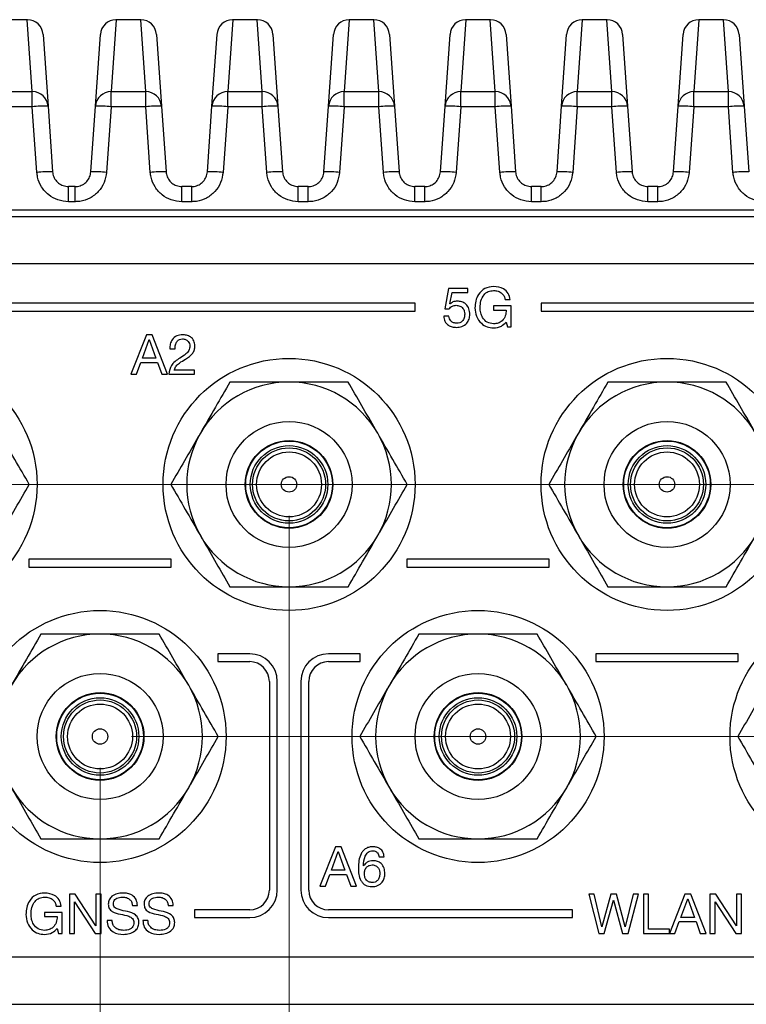
# Model space of a CAD drawing. Units: millimetres. Extents: x 5 to 415, y 5 to 292.
# Drawn here: x 327 to 350, y 165 to 196 of the extents above; entities that cross this region are included whole.
import ezdxf

# ---------------------------------------------------------------- set-up
doc = ezdxf.new("R2010")
doc.units = ezdxf.units.MM
doc.styles.add('SLDTEXTSTYLE0', font='TXT', dxfattribs={"width": 0.75})
doc.dimstyles.new('SLDDIMSTYLE0', dxfattribs={"dimtxt": 3.5, "dimasz": 3.302, "dimexe": 0, "dimexo": 0.0625, "dimgap": 0.875, "dimtad": 1, "dimdec": 0, "dimlfac": 2, "dimrnd": 1e-09, "dimzin": 12, "dimdsep": 46, "dimtxsty": 'SLDTEXTSTYLE0', "dimsah": 1, "dimcen": 0.09, "dimadec": 0, "dimazin": 3, "dimtfac": 1, "dimtdec": 0, "dimtofl": 0, "dimtmove": 0, "dimatfit": 3, "dimfxl": 1, "dimfrac": 2, "dimtolj": 1, "dimtzin": 12, "dimarcsym": 0})
doc.dimstyles.new('SLDDIMSTYLE1', dxfattribs={"dimtxt": 3.5, "dimasz": 3.302, "dimexe": 0, "dimexo": 0.0625, "dimgap": 0.875, "dimtad": 1, "dimdec": 1, "dimlfac": 2, "dimrnd": 1e-09, "dimzin": 12, "dimdsep": 46, "dimtxsty": 'SLDTEXTSTYLE0', "dimsah": 1, "dimcen": 0.09, "dimadec": 0, "dimazin": 3, "dimtfac": 1, "dimtdec": 1, "dimtofl": 0, "dimtmove": 0, "dimatfit": 3, "dimfxl": 1, "dimfrac": 2, "dimtolj": 1, "dimtzin": 12, "dimarcsym": 0})
doc.dimstyles.new('SLDDIMSTYLE2', dxfattribs={"dimtxt": 3.5, "dimasz": 3.302, "dimexe": 0, "dimexo": 0.0625, "dimgap": 0.875, "dimtad": 1, "dimdec": 0, "dimlfac": 2, "dimrnd": 1e-09, "dimzin": 12, "dimdsep": 46, "dimtxsty": 'SLDTEXTSTYLE0', "dimsah": 1, "dimcen": 0.09, "dimadec": 0, "dimazin": 3, "dimtfac": 1, "dimtdec": 0, "dimtmove": 0, "dimatfit": 0, "dimfxl": 1, "dimfrac": 2, "dimtolj": 1, "dimtzin": 12, "dimarcsym": 0})

# ---------------------------------------------------------------- blocks, each defined once
blk = doc.blocks.new('_D_2')
at = {"color": 7, "linetype": 'Continuous', "lineweight": 0}
for p, q in [((324.614, 181.255), (380.667, 181.255)), ((379.667, 181.255), (379.667, 173.255)), ((330.614, 173.255), (380.667, 173.255))]:
    blk.add_line(p, q, dxfattribs=at)
at = {"color": 7, "linetype": 'Continuous', "lineweight": 18}
for points in [[(379.667, 181.255), (379.159, 177.953), (380.175, 177.953)], [(379.667, 173.255), (380.175, 176.557), (379.159, 176.557)]]:
    blk.add_solid(points, dxfattribs=at)
at = {"color": 7, "linetype": 'Continuous', "lineweight": 18, "insert": (375.155, 174.669), "char_height": 3.5, "attachment_point": 1, "rotation": 90, "style": 'SLDTEXTSTYLE0'}
blk.add_mtext('16', dxfattribs=at)
blk = doc.blocks.new('_D_3')
at = {"color": 7, "linetype": 'Continuous', "lineweight": 0}
for p, q in [((330.614, 173.255), (380.667, 173.255)), ((379.667, 173.255), (379.667, 154.505)), ((370.328, 154.505), (380.667, 154.505))]:
    blk.add_line(p, q, dxfattribs=at)
at = {"color": 7, "linetype": 'Continuous', "lineweight": 18}
for points in [[(379.667, 173.255), (379.159, 169.953), (380.175, 169.953)], [(379.667, 154.505), (380.175, 157.807), (379.159, 157.807)]]:
    blk.add_solid(points, dxfattribs=at)
at = {"color": 7, "linetype": 'Continuous', "lineweight": 18, "insert": (375.155, 159.354), "char_height": 3.5, "attachment_point": 1, "rotation": 90, "style": 'SLDTEXTSTYLE0'}
blk.add_mtext('37.5', dxfattribs=at)
blk = doc.blocks.new('_D_5')
at = {"color": 7, "linetype": 'Continuous', "lineweight": 0}
for p, q in [((323.614, 180.255), (323.614, 137.3)), ((329.614, 172.255), (329.614, 137.3)), ((323.614, 138.3), (314.091, 138.3)), ((323.614, 138.3), (329.614, 138.3)), ((329.614, 138.3), (335.964, 138.3))]:
    blk.add_line(p, q, dxfattribs=at)
at = {"color": 7, "linetype": 'Continuous', "lineweight": 18}
for points in [[(323.614, 138.3), (320.312, 138.808), (320.312, 137.792)], [(329.614, 138.3), (332.916, 137.792), (332.916, 138.808)]]:
    blk.add_solid(points, dxfattribs=at)
at = {"color": 7, "linetype": 'Continuous', "lineweight": 18, "insert": (314.091, 142.812), "char_height": 3.5, "attachment_point": 1, "style": 'SLDTEXTSTYLE0'}
blk.add_mtext('12', dxfattribs=at)
blk = doc.blocks.new('_D_6')
at = {"color": 7, "linetype": 'Continuous', "lineweight": 0}
for p, q in [((335.614, 180.255), (335.614, 143.3)), ((329.614, 172.255), (329.614, 143.3)), ((329.614, 144.3), (323.264, 144.3)), ((329.614, 144.3), (335.614, 144.3)), ((335.614, 144.3), (343.974, 144.3))]:
    blk.add_line(p, q, dxfattribs=at)
at = {"color": 7, "linetype": 'Continuous', "lineweight": 18}
for points in [[(329.614, 144.3), (326.312, 144.808), (326.312, 143.792)], [(335.614, 144.3), (338.916, 143.792), (338.916, 144.808)]]:
    blk.add_solid(points, dxfattribs=at)
at = {"color": 7, "linetype": 'Continuous', "lineweight": 18, "insert": (338.802, 148.812), "char_height": 3.5, "attachment_point": 1, "style": 'SLDTEXTSTYLE0'}
blk.add_mtext('12', dxfattribs=at)

msp = doc.modelspace()

# ---------------------------------------------------------------- linework, layer by layer
at = {"color": 7, "linetype": 'Continuous', "lineweight": 25}
for p, q in [((327.304, 196.005), (325.773, 196.005)), ((330.904, 196.005), (330.125, 196.005)), ((334.604, 196.005), (333.825, 196.005)), ((338.304, 196.005), (337.525, 196.005)), ((342.004, 196.005), (341.225, 196.005)), ((345.704, 196.005), (344.925, 196.005)), ((349.404, 196.005), (348.625, 196.005)), ((327.803, 195.54), (327.962, 193.26)), ((329.467, 193.26), (329.627, 195.54)), ((331.403, 195.54), (331.562, 193.26)), ((333.167, 193.26), (333.327, 195.54)), ((335.103, 195.54), (335.262, 193.26)), ((336.867, 193.26), (337.027, 195.54)), ((338.803, 195.54), (338.962, 193.26)), ((340.567, 193.26), (340.727, 195.54)), ((342.503, 195.54), (342.662, 193.26)), ((344.267, 193.26), (344.427, 195.54)), ((346.203, 195.54), (346.362, 193.26)), ((347.967, 193.26), (348.127, 195.54)), ((349.903, 195.54), (350.062, 193.26)), ((317.09, 193.721), (327.463, 193.721)), ((327.463, 193.242), (327.463, 193.721)), ((329.966, 193.242), (329.966, 193.721)), ((329.966, 193.721), (331.063, 193.721)), ((331.063, 193.242), (331.063, 193.721)), ((333.666, 193.242), (333.666, 193.721)), ((333.666, 193.721), (334.763, 193.721)), ((334.763, 193.242), (334.763, 193.721)), ((337.366, 193.242), (337.366, 193.721)), ((337.366, 193.721), (338.463, 193.721)), ((338.463, 193.242), (338.463, 193.721)), ((341.066, 193.242), (341.066, 193.721)), ((341.066, 193.721), (342.163, 193.721)), ((342.163, 193.242), (342.163, 193.721)), ((344.766, 193.242), (344.766, 193.721)), ((344.766, 193.721), (345.863, 193.721)), ((345.863, 193.242), (345.863, 193.721)), ((348.466, 193.242), (348.466, 193.721)), ((348.466, 193.721), (349.563, 193.721)), ((349.563, 193.242), (349.563, 193.721)), ((327.463, 193.242), (317.09, 193.242)), ((327.609, 191.159), (327.463, 193.242)), ((327.962, 193.26), (328.108, 191.177)), ((329.322, 191.177), (329.467, 193.26)), ((329.966, 193.242), (329.82, 191.159)), ((331.063, 193.242), (329.966, 193.242)), ((331.209, 191.159), (331.063, 193.242)), ((331.562, 193.26), (331.708, 191.177)), ((333.022, 191.177), (333.167, 193.26)), ((333.666, 193.242), (333.52, 191.159)), ((334.763, 193.242), (333.666, 193.242)), ((334.909, 191.159), (334.763, 193.242)), ((335.262, 193.26), (335.408, 191.177)), ((336.722, 191.177), (336.867, 193.26)), ((337.366, 193.242), (337.22, 191.159)), ((338.463, 193.242), (337.366, 193.242)), ((338.609, 191.159), (338.463, 193.242)), ((338.962, 193.26), (339.108, 191.177)), ((340.422, 191.177), (340.567, 193.26)), ((341.066, 193.242), (340.92, 191.159)), ((342.163, 193.242), (341.066, 193.242)), ((342.309, 191.159), (342.163, 193.242)), ((342.662, 193.26), (342.808, 191.177)), ((344.122, 191.177), (344.267, 193.26)), ((344.766, 193.242), (344.62, 191.159)), ((345.863, 193.242), (344.766, 193.242)), ((346.009, 191.159), (345.863, 193.242)), ((346.362, 193.26), (346.508, 191.177)), ((347.822, 191.177), (347.967, 193.26)), ((348.466, 193.242), (348.32, 191.159)), ((349.563, 193.242), (348.466, 193.242)), ((349.709, 191.159), (349.563, 193.242)), ((350.062, 193.26), (350.208, 191.177)), ((328.823, 190.711), (328.607, 190.711)), ((332.523, 190.711), (332.207, 190.711)), ((336.223, 190.711), (335.907, 190.711)), ((339.923, 190.711), (339.607, 190.711)), ((343.623, 190.711), (343.307, 190.711)), ((347.323, 190.711), (347.007, 190.711)), ((328.823, 190.228), (328.607, 190.228)), ((332.523, 190.228), (332.207, 190.228)), ((336.223, 190.228), (335.907, 190.228)), ((339.923, 190.228), (339.607, 190.228)), ((343.623, 190.228), (343.307, 190.228)), ((347.323, 190.228), (347.007, 190.228)), ((366.14, 189.955), (317.09, 189.955)), ((317.114, 189.755), (366.114, 189.755)), ((364.614, 188.255), (318.614, 188.255)), ((340.675, 187.472), (340.56, 186.832)), ((341.289, 187.472), (340.675, 187.472)), ((340.721, 186.987), (340.788, 187.343)), ((340.788, 187.343), (341.289, 187.343)), ((341.289, 187.343), (341.289, 187.472)), ((339.614, 187.005), (318.864, 187.005)), ((339.614, 186.755), (339.614, 187.005)), ((340.725, 186.983), (340.721, 186.987)), ((342.107, 186.92), (342.107, 186.791)), ((342.669, 186.92), (342.107, 186.92)), ((342.477, 187.121), (342.639, 187.121)), ((342.669, 186.255), (342.669, 186.92)), ((343.614, 187.005), (343.614, 186.755)), ((364.364, 187.005), (343.614, 187.005)), ((318.864, 186.755), (339.614, 186.755)), ((340.689, 186.592), (340.526, 186.592)), ((340.56, 186.832), (340.688, 186.825)), ((342.107, 186.791), (342.507, 186.791)), ((343.614, 186.755), (364.364, 186.755)), ((342.507, 186.409), (342.555, 186.255)), ((342.555, 186.255), (342.669, 186.255)), ((331.085, 186.005), (330.596, 184.755)), ((331.269, 186.005), (331.085, 186.005)), ((331.758, 184.755), (331.269, 186.005)), ((330.96, 185.258), (331.173, 185.854)), ((331.173, 185.854), (331.176, 185.854)), ((331.176, 185.854), (331.385, 185.258)), ((331.832, 185.562), (331.994, 185.562)), ((330.768, 184.755), (330.908, 185.128)), ((330.908, 185.128), (331.437, 185.128)), ((331.385, 185.258), (330.96, 185.258)), ((331.437, 185.128), (331.574, 184.755)), ((330.596, 184.755), (330.768, 184.755)), ((331.574, 184.755), (331.758, 184.755)), ((331.797, 184.755), (332.615, 184.755)), ((332.615, 184.885), (331.97, 184.885)), ((332.615, 184.755), (332.615, 184.885)), ((331.872, 178.88), (327.356, 178.88)), ((327.356, 178.88), (327.356, 178.63)), ((331.872, 178.63), (331.872, 178.88)), ((339.356, 178.88), (339.356, 178.63)), ((343.872, 178.88), (339.356, 178.88)), ((343.872, 178.63), (343.872, 178.88)), ((327.356, 178.63), (331.872, 178.63)), ((339.356, 178.63), (343.872, 178.63)), ((333.356, 175.88), (333.356, 175.63)), ((334.364, 175.88), (333.356, 175.88)), ((333.356, 175.63), (334.364, 175.63)), ((337.872, 175.88), (336.864, 175.88)), ((336.864, 175.63), (337.872, 175.63)), ((337.872, 175.63), (337.872, 175.88)), ((345.356, 175.88), (345.356, 175.63)), ((349.872, 175.88), (345.356, 175.88)), ((345.356, 175.63), (349.872, 175.63)), ((349.872, 175.63), (349.872, 175.88)), ((334.989, 175.005), (334.989, 168.38)), ((335.239, 168.38), (335.239, 175.005)), ((335.989, 175.005), (335.989, 168.38)), ((336.239, 168.38), (336.239, 175.005)), ((337.085, 169.755), (336.596, 168.505)), ((337.269, 169.755), (337.085, 169.755)), ((337.758, 168.505), (337.269, 169.755)), ((336.96, 169.008), (337.173, 169.604)), ((337.173, 169.604), (337.176, 169.604)), ((337.176, 169.604), (337.385, 169.008)), ((338.471, 169.437), (338.633, 169.437)), ((337.981, 169.147), (337.978, 169.151)), ((336.768, 168.505), (336.908, 168.878)), ((336.908, 168.878), (337.437, 168.878)), ((337.385, 169.008), (336.96, 169.008)), ((337.437, 168.878), (337.574, 168.505)), ((336.596, 168.505), (336.768, 168.505)), ((337.574, 168.505), (337.758, 168.505)), ((328.822, 168.255), (328.64, 168.255)), ((328.64, 168.255), (328.64, 167.005)), ((329.481, 167.241), (328.822, 168.255)), ((329.647, 168.255), (329.484, 168.255)), ((329.484, 168.255), (329.484, 167.241)), ((329.647, 167.005), (329.647, 168.255)), ((345.129, 168.255), (345.45, 167.005)), ((345.299, 168.255), (345.129, 168.255)), ((345.544, 167.215), (345.299, 168.255)), ((345.828, 168.255), (345.548, 167.215)), ((346.009, 168.255), (345.828, 168.255)), ((346.286, 167.215), (346.009, 168.255)), ((346.544, 168.255), (346.29, 167.215)), ((346.376, 167.005), (346.71, 168.255)), ((346.71, 168.255), (346.544, 168.255)), ((347.03, 168.255), (346.867, 168.255)), ((346.867, 168.255), (346.867, 167.005)), ((347.03, 167.135), (347.03, 168.255)), ((348.182, 168.255), (347.693, 167.005)), ((348.366, 168.255), (348.182, 168.255)), ((348.856, 167.005), (348.366, 168.255)), ((349.159, 168.255), (348.978, 168.255)), ((348.978, 168.255), (348.978, 167.005)), ((349.818, 167.241), (349.159, 168.255)), ((349.822, 168.255), (349.822, 167.241)), ((349.984, 168.255), (349.822, 168.255)), ((349.984, 167.005), (349.984, 168.255)), ((328.221, 167.871), (328.383, 167.871)), ((328.802, 168.008), (328.806, 168.008)), ((328.802, 167.005), (328.802, 168.008)), ((328.806, 168.008), (329.46, 167.005)), ((330.642, 167.89), (330.804, 167.89)), ((331.778, 167.89), (331.94, 167.89)), ((345.623, 167.005), (345.913, 168.055)), ((345.913, 168.055), (345.916, 168.055)), ((345.916, 168.055), (346.202, 167.005)), ((348.058, 167.508), (348.27, 168.104)), ((348.27, 168.104), (348.274, 168.104)), ((348.274, 168.104), (348.482, 167.508)), ((349.14, 168.008), (349.144, 168.008)), ((349.14, 167.005), (349.14, 168.008)), ((349.144, 168.008), (349.797, 167.005)), ((327.851, 167.67), (327.851, 167.541)), ((328.413, 167.67), (327.851, 167.67)), ((327.851, 167.541), (328.251, 167.541)), ((328.413, 167.005), (328.413, 167.67)), ((334.364, 167.755), (332.614, 167.755)), ((332.614, 167.755), (332.614, 167.505)), ((332.614, 167.505), (334.364, 167.505)), ((344.614, 167.755), (336.864, 167.755)), ((336.864, 167.505), (344.614, 167.505)), ((344.614, 167.505), (344.614, 167.755)), ((348.482, 167.508), (348.058, 167.508)), ((329.484, 167.241), (329.481, 167.241)), ((329.998, 167.415), (329.835, 167.415)), ((331.134, 167.415), (330.972, 167.415)), ((345.548, 167.215), (345.544, 167.215)), ((346.29, 167.215), (346.286, 167.215)), ((347.865, 167.005), (348.005, 167.378)), ((348.005, 167.378), (348.535, 167.378)), ((348.535, 167.378), (348.671, 167.005)), ((349.822, 167.241), (349.818, 167.241)), ((328.251, 167.159), (328.298, 167.005)), ((328.298, 167.005), (328.413, 167.005)), ((328.64, 167.005), (328.802, 167.005)), ((329.46, 167.005), (329.647, 167.005)), ((345.45, 167.005), (345.623, 167.005)), ((346.202, 167.005), (346.376, 167.005)), ((346.867, 167.005), (347.693, 167.005)), ((347.693, 167.135), (347.03, 167.135)), ((347.693, 167.005), (347.693, 167.135)), ((347.693, 167.005), (347.865, 167.005)), ((348.671, 167.005), (348.856, 167.005)), ((348.978, 167.005), (349.14, 167.005)), ((349.797, 167.005), (349.984, 167.005)), ((364.614, 166.255), (318.614, 166.255)), ((317.114, 164.755), (366.114, 164.755))]:
    msp.add_line(p, q, dxfattribs=at)
at = {"color": 8, "linetype": 'Continuous', "lineweight": 25}
for p, q in [((327.463, 193.721), (327.304, 196.005)), ((330.125, 196.005), (329.966, 193.721)), ((331.063, 193.721), (330.904, 196.005)), ((333.825, 196.005), (333.666, 193.721)), ((334.763, 193.721), (334.604, 196.005)), ((337.525, 196.005), (337.366, 193.721)), ((338.463, 193.721), (338.304, 196.005)), ((341.225, 196.005), (341.066, 193.721)), ((342.163, 193.721), (342.004, 196.005)), ((344.925, 196.005), (344.766, 193.721)), ((345.863, 193.721), (345.704, 196.005)), ((348.625, 196.005), (348.466, 193.721)), ((349.563, 193.721), (349.404, 196.005)), ((328.607, 190.228), (328.607, 190.711)), ((328.823, 190.228), (328.823, 190.711)), ((332.207, 190.228), (332.207, 190.711)), ((332.523, 190.228), (332.523, 190.711)), ((335.907, 190.228), (335.907, 190.711)), ((336.223, 190.228), (336.223, 190.711)), ((339.607, 190.228), (339.607, 190.711)), ((339.923, 190.228), (339.923, 190.711)), ((343.307, 190.228), (343.307, 190.711)), ((343.623, 190.228), (343.623, 190.711)), ((347.007, 190.228), (347.007, 190.711)), ((347.323, 190.228), (347.323, 190.711))]:
    msp.add_line(p, q, dxfattribs=at)
at = {"color": 7, "linetype": 'Continuous', "lineweight": 25}
for centre, radius in [((323.614, 181.255), 4), ((335.614, 181.255), 4), ((347.614, 181.255), 4), ((335.614, 181.255), 2), ((347.614, 181.255), 2), ((335.614, 181.255), 1.392), ((335.614, 181.255), 1.375), ((347.614, 181.255), 1.392), ((347.614, 181.255), 1.375), ((335.614, 181.255), 1.231), ((335.614, 181.255), 1.159), ((335.614, 181.255), 1.03), ((347.614, 181.255), 1.231), ((347.614, 181.255), 1.159), ((347.614, 181.255), 1.03), ((335.614, 181.255), 0.245), ((347.614, 181.255), 0.245), ((329.614, 173.255), 4), ((341.614, 173.255), 4), ((353.614, 173.255), 4), ((329.614, 173.255), 2), ((341.614, 173.255), 2), ((329.614, 173.255), 1.392), ((329.614, 173.255), 1.375), ((329.614, 173.255), 1.231), ((329.614, 173.255), 1.159), ((341.614, 173.255), 1.392), ((341.614, 173.255), 1.375), ((341.614, 173.255), 1.231), ((341.614, 173.255), 1.159), ((329.614, 173.255), 1.03), ((341.614, 173.255), 1.03), ((329.614, 173.255), 0.245), ((341.614, 173.255), 0.245)]:
    msp.add_circle(centre, radius, dxfattribs=at)
for centre, radius, start, end in [((327.304, 195.505), 0.5, 4, 89.1814), ((330.125, 195.505), 0.5, 90.5831, 176), ((330.904, 195.505), 0.5, 4, 89.1814), ((333.825, 195.505), 0.5, 90.5831, 176), ((334.604, 195.505), 0.5, 4, 89.1814), ((337.525, 195.505), 0.5, 90.5831, 176), ((338.304, 195.505), 0.5, 4, 89.1814), ((341.225, 195.505), 0.5, 90.5831, 176), ((342.004, 195.505), 0.5, 4, 89.1814), ((344.925, 195.505), 0.5, 90.5831, 176), ((345.704, 195.505), 0.5, 4, 89.1814), ((348.625, 195.505), 0.5, 90.5831, 176), ((349.404, 195.505), 0.5, 4, 89.1814), ((327.466, 193.223), 0.498, 4.2005, 90.269), ((329.964, 193.223), 0.498, 89.731, 175.7995), ((331.066, 193.223), 0.498, 4.2005, 90.269), ((333.664, 193.223), 0.498, 89.731, 175.7995), ((334.766, 193.223), 0.498, 4.2005, 90.269), ((337.364, 193.223), 0.498, 89.731, 175.7995), ((338.466, 193.223), 0.498, 4.2005, 90.269), ((341.064, 193.223), 0.498, 89.731, 175.7995), ((342.166, 193.223), 0.498, 4.2005, 90.269), ((344.764, 193.223), 0.498, 89.731, 175.7995), ((345.866, 193.223), 0.498, 4.2005, 90.269), ((348.464, 193.223), 0.498, 89.731, 175.7995), ((349.566, 193.223), 0.498, 4.2005, 90.269), ((327.838, 189.668), 3.594, 88.0197, 95.9827), ((329.591, 189.668), 3.594, 84.0173, 91.9803), ((331.438, 189.668), 3.594, 88.0197, 95.9827), ((333.291, 189.668), 3.594, 84.0173, 91.9803), ((335.138, 189.668), 3.594, 88.0197, 95.9827), ((336.991, 189.668), 3.594, 84.0173, 91.9803), ((338.838, 189.668), 3.594, 88.0197, 95.9827), ((340.691, 189.668), 3.594, 84.0173, 91.9803), ((342.538, 189.668), 3.594, 88.0197, 95.9827), ((344.391, 189.668), 3.594, 84.0173, 91.9803), ((346.238, 189.668), 3.594, 88.0197, 95.9827), ((348.091, 189.668), 3.594, 84.0173, 91.9803), ((349.938, 189.668), 3.594, 88.0197, 95.9827), ((327.984, 187.585), 3.594, 88.0197, 95.9827), ((329.446, 187.585), 3.594, 84.0173, 91.9803), ((331.584, 187.585), 3.594, 88.0197, 95.9827), ((333.146, 187.585), 3.594, 84.0173, 91.9803), ((335.284, 187.585), 3.594, 88.0197, 95.9827), ((336.846, 187.585), 3.594, 84.0173, 91.9803), ((338.984, 187.585), 3.594, 88.0197, 95.9827), ((340.546, 187.585), 3.594, 84.0173, 91.9803), ((342.684, 187.585), 3.594, 88.0197, 95.9827), ((344.246, 187.585), 3.594, 84.0173, 91.9803), ((346.384, 187.585), 3.594, 88.0197, 95.9827), ((347.946, 187.585), 3.594, 84.0173, 91.9803), ((350.084, 187.585), 3.594, 88.0197, 95.9827), ((335.614, 181.255), 3.25, 90, 150), ((335.614, 181.255), 3.25, 30, 90), ((347.614, 181.255), 3.25, 90, 150), ((347.614, 181.255), 3.25, 30, 90), ((335.614, 181.255), 3.25, 150, 210), ((335.614, 181.255), 3.25, 330, 30), ((347.614, 181.255), 3.25, 150, 210), ((335.614, 181.255), 3.25, 210, 270), ((335.614, 181.255), 3.25, 270, 330), ((347.614, 181.255), 3.25, 210, 270), ((347.614, 181.255), 3.25, 270, 330), ((329.614, 173.255), 3.25, 90, 150), ((329.614, 173.255), 3.25, 30, 90), ((341.614, 173.255), 3.25, 90, 150), ((341.614, 173.255), 3.25, 30, 90), ((334.364, 175.005), 0.875, 0, 90), ((334.364, 175.005), 0.625, 0, 90), ((336.864, 175.005), 0.875, 90, 180), ((336.864, 175.005), 0.625, 90, 180), ((329.614, 173.255), 3.25, 330, 30), ((341.614, 173.255), 3.25, 150, 210), ((341.614, 173.255), 3.25, 330, 30), ((329.614, 173.255), 3.25, 210, 270), ((329.614, 173.255), 3.25, 270, 330), ((341.614, 173.255), 3.25, 210, 270), ((341.614, 173.255), 3.25, 270, 330), ((334.364, 168.38), 0.625, 270, 0), ((334.364, 168.38), 0.875, 270, 0), ((336.864, 168.38), 0.875, 180, 270), ((336.864, 168.38), 0.625, 180, 270)]:
    msp.add_arc(centre, radius, start, end, dxfattribs=at)
for points, knots in [([(328.607, 190.228), (328.495, 190.239), (328.27, 190.262), (327.97, 190.434), (327.744, 190.687), (327.634, 190.947), (327.615, 191.109), (327.609, 191.159)], [0, 0, 0, 0, 0.224407, 0.448809, 0.673337, 0.898079, 1, 1, 1, 1]), ([(328.108, 191.177), (328.111, 191.151), (328.12, 191.07), (328.175, 190.94), (328.289, 190.813), (328.438, 190.726), (328.551, 190.715), (328.607, 190.709)], [0, 0, 0, 0, 0.102052, 0.327037, 0.551642, 0.775905, 1, 1, 1, 1]), ([(328.823, 190.709), (328.848, 190.711), (328.929, 190.714), (329.062, 190.76), (329.197, 190.865), (329.293, 191.009), (329.312, 191.121), (329.322, 191.177)], [0, 0, 0, 0, 0.100517, 0.324909, 0.549707, 0.774796, 1, 1, 1, 1]), ([(329.82, 191.159), (329.801, 191.048), (329.764, 190.825), (329.57, 190.537), (329.301, 190.329), (329.035, 190.238), (328.873, 190.231), (328.823, 190.228)], [0, 0, 0, 0, 0.224924, 0.449851, 0.674691, 0.89933, 1, 1, 1, 1]), ([(332.207, 190.228), (332.095, 190.239), (331.87, 190.262), (331.57, 190.434), (331.344, 190.687), (331.234, 190.947), (331.215, 191.109), (331.209, 191.159)], [0, 0, 0, 0, 0.224407, 0.4488093, 0.6733369, 0.8980787, 1, 1, 1, 1]), ([(331.708, 191.177), (331.711, 191.151), (331.72, 191.07), (331.775, 190.94), (331.889, 190.813), (332.038, 190.726), (332.151, 190.715), (332.207, 190.709)], [0, 0, 0, 0, 0.102052, 0.327037, 0.551642, 0.775905, 1, 1, 1, 1]), ([(332.523, 190.709), (332.548, 190.711), (332.629, 190.714), (332.762, 190.76), (332.897, 190.865), (332.993, 191.009), (333.012, 191.121), (333.022, 191.177)], [0, 0, 0, 0, 0.1005168, 0.3249088, 0.5497066, 0.7747961, 1, 1, 1, 1]), ([(333.52, 191.159), (333.501, 191.048), (333.464, 190.825), (333.27, 190.537), (333.001, 190.329), (332.735, 190.238), (332.573, 190.231), (332.523, 190.228)], [0, 0, 0, 0, 0.224924, 0.449851, 0.674691, 0.89933, 1, 1, 1, 1]), ([(335.907, 190.228), (335.795, 190.239), (335.57, 190.262), (335.27, 190.434), (335.044, 190.687), (334.934, 190.947), (334.915, 191.109), (334.909, 191.159)], [0, 0, 0, 0, 0.224407, 0.448809, 0.673337, 0.898079, 1, 1, 1, 1]), ([(335.408, 191.177), (335.411, 191.151), (335.42, 191.07), (335.475, 190.94), (335.589, 190.813), (335.738, 190.726), (335.851, 190.715), (335.907, 190.709)], [0, 0, 0, 0, 0.102052, 0.327037, 0.551642, 0.775905, 1, 1, 1, 1]), ([(336.223, 190.709), (336.248, 190.711), (336.329, 190.714), (336.462, 190.76), (336.597, 190.865), (336.693, 191.009), (336.712, 191.121), (336.722, 191.177)], [0, 0, 0, 0, 0.100517, 0.324909, 0.549707, 0.774796, 1, 1, 1, 1]), ([(337.22, 191.159), (337.201, 191.048), (337.164, 190.825), (336.97, 190.537), (336.701, 190.329), (336.435, 190.238), (336.273, 190.231), (336.223, 190.228)], [0, 0, 0, 0, 0.224924, 0.449851, 0.674691, 0.89933, 1, 1, 1, 1]), ([(339.607, 190.228), (339.495, 190.239), (339.27, 190.262), (338.97, 190.434), (338.744, 190.687), (338.634, 190.947), (338.615, 191.109), (338.609, 191.159)], [0, 0, 0, 0, 0.224407, 0.4488093, 0.6733369, 0.8980787, 1, 1, 1, 1]), ([(339.108, 191.177), (339.111, 191.151), (339.12, 191.07), (339.175, 190.94), (339.289, 190.813), (339.438, 190.726), (339.551, 190.715), (339.607, 190.709)], [0, 0, 0, 0, 0.102052, 0.327037, 0.551642, 0.775905, 1, 1, 1, 1]), ([(339.923, 190.709), (339.948, 190.711), (340.029, 190.714), (340.162, 190.76), (340.297, 190.865), (340.393, 191.009), (340.412, 191.121), (340.422, 191.177)], [0, 0, 0, 0, 0.100517, 0.324909, 0.549707, 0.774796, 1, 1, 1, 1]), ([(340.92, 191.159), (340.901, 191.048), (340.864, 190.825), (340.67, 190.537), (340.401, 190.329), (340.135, 190.238), (339.973, 190.231), (339.923, 190.228)], [0, 0, 0, 0, 0.224924, 0.449851, 0.674691, 0.89933, 1, 1, 1, 1]), ([(343.307, 190.228), (343.195, 190.239), (342.97, 190.262), (342.67, 190.434), (342.444, 190.687), (342.334, 190.947), (342.315, 191.109), (342.309, 191.159)], [0, 0, 0, 0, 0.224407, 0.448809, 0.673337, 0.898079, 1, 1, 1, 1]), ([(342.808, 191.177), (342.811, 191.151), (342.82, 191.07), (342.875, 190.94), (342.989, 190.813), (343.138, 190.726), (343.251, 190.715), (343.307, 190.709)], [0, 0, 0, 0, 0.102052, 0.327037, 0.551642, 0.775905, 1, 1, 1, 1]), ([(343.623, 190.709), (343.648, 190.711), (343.729, 190.714), (343.862, 190.76), (343.997, 190.865), (344.093, 191.009), (344.112, 191.121), (344.122, 191.177)], [0, 0, 0, 0, 0.100517, 0.324909, 0.549707, 0.774796, 1, 1, 1, 1]), ([(344.62, 191.159), (344.601, 191.048), (344.564, 190.825), (344.37, 190.537), (344.101, 190.329), (343.835, 190.238), (343.673, 190.231), (343.623, 190.228)], [0, 0, 0, 0, 0.2249239, 0.4498507, 0.6746913, 0.8993301, 1, 1, 1, 1]), ([(347.007, 190.228), (346.895, 190.239), (346.67, 190.262), (346.37, 190.434), (346.144, 190.687), (346.034, 190.947), (346.015, 191.109), (346.009, 191.159)], [0, 0, 0, 0, 0.224407, 0.448809, 0.673337, 0.898079, 1, 1, 1, 1]), ([(346.508, 191.177), (346.511, 191.151), (346.52, 191.07), (346.575, 190.94), (346.689, 190.813), (346.838, 190.726), (346.951, 190.715), (347.007, 190.709)], [0, 0, 0, 0, 0.102052, 0.327037, 0.551642, 0.775905, 1, 1, 1, 1]), ([(347.323, 190.709), (347.348, 190.711), (347.429, 190.714), (347.562, 190.76), (347.697, 190.865), (347.793, 191.009), (347.812, 191.121), (347.822, 191.177)], [0, 0, 0, 0, 0.100517, 0.324909, 0.549707, 0.774796, 1, 1, 1, 1]), ([(348.32, 191.159), (348.301, 191.048), (348.264, 190.825), (348.07, 190.537), (347.801, 190.329), (347.535, 190.238), (347.373, 190.231), (347.323, 190.228)], [0, 0, 0, 0, 0.224924, 0.449851, 0.674691, 0.89933, 1, 1, 1, 1]), ([(350.707, 190.228), (350.595, 190.239), (350.37, 190.262), (350.07, 190.434), (349.844, 190.687), (349.734, 190.947), (349.715, 191.109), (349.709, 191.159)], [0, 0, 0, 0, 0.224407, 0.448809, 0.673337, 0.898079, 1, 1, 1, 1]), ([(342.107, 187.537), (342.011, 187.526), (341.821, 187.503), (341.624, 187.306), (341.531, 187.079), (341.522, 186.93), (341.517, 186.855)], [0, 0, 0, 0, 0.279124, 0.558139, 0.778871, 1, 1, 1, 1]), ([(342.639, 187.121), (342.622, 187.189), (342.588, 187.324), (342.399, 187.508), (342.218, 187.526), (342.107, 187.537)], [0, 0, 0, 0, 0.2807668, 0.5608914, 1, 1, 1, 1]), ([(341.679, 186.864), (341.684, 186.936), (341.694, 187.081), (341.784, 187.268), (341.934, 187.391), (342.049, 187.402), (342.107, 187.408)], [0, 0, 0, 0, 0.280895, 0.560551, 0.780219, 1, 1, 1, 1]), ([(342.107, 187.408), (342.155, 187.404), (342.251, 187.397), (342.373, 187.332), (342.45, 187.231), (342.468, 187.158), (342.477, 187.121)], [0, 0, 0, 0, 0.280378, 0.559725, 0.779696, 1, 1, 1, 1]), ([(340.688, 186.825), (340.723, 186.862), (340.787, 186.927), (340.876, 186.938), (340.916, 186.942)], [0, 0, 0, 0, 0.560169, 1, 1, 1, 1]), ([(340.955, 187.072), (340.907, 187.068), (340.82, 187.062), (340.754, 187.007), (340.725, 186.983)], [0, 0, 0, 0, 0.560803, 1, 1, 1, 1]), ([(340.916, 186.942), (340.957, 186.938), (341.04, 186.929), (341.134, 186.854), (341.184, 186.759), (341.19, 186.694), (341.192, 186.662)], [0, 0, 0, 0, 0.279869, 0.5589, 0.77933, 1, 1, 1, 1]), ([(341.354, 186.649), (341.35, 186.711), (341.34, 186.834), (341.241, 186.982), (341.1, 187.061), (341.003, 187.068), (340.955, 187.072)], [0, 0, 0, 0, 0.280375, 0.559477, 0.779415, 1, 1, 1, 1]), ([(340.526, 186.592), (340.534, 186.537), (340.549, 186.426), (340.66, 186.308), (340.791, 186.248), (340.878, 186.242), (340.921, 186.239)], [0, 0, 0, 0, 0.279421, 0.55862, 0.77909, 1, 1, 1, 1]), ([(340.94, 186.369), (340.905, 186.372), (340.835, 186.377), (340.753, 186.435), (340.702, 186.511), (340.693, 186.565), (340.689, 186.592)], [0, 0, 0, 0, 0.280111, 0.5594024, 0.7796484, 1, 1, 1, 1]), ([(340.921, 186.239), (340.984, 186.244), (341.109, 186.255), (341.257, 186.36), (341.34, 186.502), (341.35, 186.6), (341.354, 186.649)], [0, 0, 0, 0, 0.2801448, 0.5593909, 0.7795391, 1, 1, 1, 1]), ([(341.192, 186.662), (341.189, 186.621), (341.184, 186.54), (341.125, 186.438), (341.036, 186.378), (340.972, 186.372), (340.94, 186.369)], [0, 0, 0, 0, 0.280589, 0.559961, 0.77976, 1, 1, 1, 1]), ([(341.517, 186.855), (341.526, 186.765), (341.545, 186.584), (341.694, 186.37), (341.895, 186.241), (342.037, 186.229), (342.109, 186.222)], [0, 0, 0, 0, 0.280153, 0.5595882, 0.7798078, 1, 1, 1, 1]), ([(342.107, 186.352), (342.037, 186.362), (341.897, 186.381), (341.758, 186.532), (341.69, 186.699), (341.683, 186.809), (341.679, 186.864)], [0, 0, 0, 0, 0.278748, 0.558008, 0.778851, 1, 1, 1, 1]), ([(342.507, 186.791), (342.504, 186.728), (342.497, 186.602), (342.397, 186.45), (342.255, 186.364), (342.156, 186.356), (342.107, 186.352)], [0, 0, 0, 0, 0.2802764, 0.5593266, 0.7795016, 1, 1, 1, 1]), ([(342.109, 186.222), (342.196, 186.232), (342.351, 186.249), (342.459, 186.36), (342.507, 186.409)], [0, 0, 0, 0, 0.5598476, 1, 1, 1, 1]), ([(332.235, 186.005), (332.171, 185.999), (332.043, 185.986), (331.901, 185.865), (331.834, 185.713), (331.833, 185.612), (331.832, 185.562)], [0, 0, 0, 0, 0.279947, 0.558616, 0.779124, 1, 1, 1, 1]), ([(332.627, 185.652), (332.621, 185.708), (332.608, 185.819), (332.497, 185.939), (332.365, 185.996), (332.278, 186.002), (332.235, 186.005)], [0, 0, 0, 0, 0.279537, 0.558389, 0.779012, 1, 1, 1, 1]), ([(331.994, 185.562), (331.996, 185.604), (331.999, 185.686), (332.049, 185.792), (332.132, 185.865), (332.198, 185.872), (332.23, 185.875)], [0, 0, 0, 0, 0.280944, 0.560603, 0.780403, 1, 1, 1, 1]), ([(332.465, 185.648), (332.459, 185.599), (332.447, 185.5), (332.318, 185.371), (332.212, 185.306), (332.146, 185.266)], [0, 0, 0, 0, 0.278529, 0.558164, 1, 1, 1, 1]), ([(332.23, 185.875), (332.264, 185.872), (332.333, 185.865), (332.411, 185.805), (332.458, 185.729), (332.462, 185.675), (332.465, 185.648)], [0, 0, 0, 0, 0.280066, 0.559331, 0.779646, 1, 1, 1, 1]), ([(332.323, 185.23), (332.409, 185.287), (332.53, 185.366), (332.619, 185.531), (332.624, 185.612), (332.627, 185.652)], [0, 0, 0, 0, 0.559432, 0.779729, 1, 1, 1, 1]), ([(332.146, 185.266), (332.041, 185.196), (331.854, 185.071), (331.814, 184.852), (331.797, 184.755)], [0, 0, 0, 0, 0.559699, 1, 1, 1, 1]), ([(331.97, 184.885), (331.987, 184.93), (332.02, 185.019), (332.155, 185.129), (332.259, 185.191), (332.323, 185.23)], [0, 0, 0, 0, 0.277795, 0.558264, 1, 1, 1, 1]), ([(333.738, 184.505), (333.585, 184.241), (333.278, 183.708), (332.96, 183.158), (332.8, 182.88)], [0, 0, 0, 0, 0.495458, 1, 1, 1, 1]), ([(335.614, 184.505), (335.3, 184.505), (334.664, 184.505), (334.049, 184.505), (333.738, 184.505)], [0, 0, 0, 0, 0.494511, 1, 1, 1, 1]), ([(337.491, 184.505), (337.189, 184.505), (336.58, 184.505), (335.944, 184.505), (335.62, 184.505), (335.614, 184.505)], [0, 0, 0, 0, 0.490613, 0.99, 1, 1, 1, 1]), ([(338.429, 182.88), (338.407, 182.918), (338.238, 183.21), (337.921, 183.76), (337.635, 184.255), (337.491, 184.505)], [0, 0, 0, 0, 0.070077, 0.530778, 1, 1, 1, 1]), ([(345.738, 184.505), (345.585, 184.241), (345.278, 183.708), (344.96, 183.158), (344.8, 182.88)], [0, 0, 0, 0, 0.495458, 1, 1, 1, 1]), ([(347.614, 184.505), (347.3, 184.505), (346.664, 184.505), (346.049, 184.505), (345.738, 184.505)], [0, 0, 0, 0, 0.494511, 1, 1, 1, 1]), ([(349.491, 184.505), (349.189, 184.505), (348.58, 184.505), (347.944, 184.505), (347.62, 184.505), (347.614, 184.505)], [0, 0, 0, 0, 0.490613, 0.99, 1, 1, 1, 1]), ([(350.429, 182.88), (350.407, 182.918), (350.238, 183.21), (349.921, 183.76), (349.635, 184.255), (349.491, 184.505)], [0, 0, 0, 0, 0.0700769, 0.5307777, 1, 1, 1, 1]), ([(327.367, 181.255), (327.215, 181.519), (326.907, 182.051), (326.589, 182.602), (326.429, 182.88)], [0, 0, 0, 0, 0.495458, 1, 1, 1, 1]), ([(332.8, 182.88), (332.777, 182.841), (332.609, 182.55), (332.291, 182), (332.006, 181.505), (331.861, 181.255)], [0, 0, 0, 0, 0.0700769, 0.5307777, 1, 1, 1, 1]), ([(339.367, 181.255), (339.215, 181.519), (338.907, 182.051), (338.589, 182.602), (338.429, 182.88)], [0, 0, 0, 0, 0.495458, 1, 1, 1, 1]), ([(344.8, 182.88), (344.777, 182.841), (344.609, 182.55), (344.291, 182), (344.006, 181.505), (343.861, 181.255)], [0, 0, 0, 0, 0.070077, 0.530778, 1, 1, 1, 1]), ([(326.429, 179.63), (326.451, 179.668), (326.619, 179.96), (326.937, 180.51), (327.223, 181.005), (327.367, 181.255)], [0, 0, 0, 0, 0.070077, 0.530778, 1, 1, 1, 1]), ([(331.861, 181.255), (332.014, 180.991), (332.321, 180.458), (332.639, 179.908), (332.8, 179.63)], [0, 0, 0, 0, 0.495458, 1, 1, 1, 1]), ([(338.429, 179.63), (338.451, 179.668), (338.619, 179.96), (338.937, 180.51), (339.223, 181.005), (339.367, 181.255)], [0, 0, 0, 0, 0.070077, 0.530778, 1, 1, 1, 1]), ([(343.861, 181.255), (344.014, 180.991), (344.321, 180.458), (344.639, 179.908), (344.8, 179.63)], [0, 0, 0, 0, 0.495458, 1, 1, 1, 1]), ([(332.8, 179.63), (332.822, 179.591), (332.99, 179.3), (333.308, 178.75), (333.594, 178.255), (333.738, 178.005)], [0, 0, 0, 0, 0.070077, 0.530778, 1, 1, 1, 1]), ([(337.491, 178.005), (337.643, 178.269), (337.95, 178.801), (338.268, 179.352), (338.429, 179.63)], [0, 0, 0, 0, 0.495458, 1, 1, 1, 1]), ([(344.8, 179.63), (344.822, 179.591), (344.99, 179.3), (345.308, 178.75), (345.594, 178.255), (345.738, 178.005)], [0, 0, 0, 0, 0.0700769, 0.5307777, 1, 1, 1, 1]), ([(349.491, 178.005), (349.643, 178.269), (349.95, 178.801), (350.268, 179.352), (350.429, 179.63)], [0, 0, 0, 0, 0.495458, 1, 1, 1, 1]), ([(333.738, 178.005), (334.039, 178.005), (334.648, 178.005), (335.285, 178.005), (335.608, 178.005), (335.614, 178.005)], [0, 0, 0, 0, 0.4906131, 0.9900002, 1, 1, 1, 1]), ([(335.614, 178.005), (335.929, 178.005), (336.564, 178.005), (337.18, 178.005), (337.491, 178.005)], [0, 0, 0, 0, 0.494511, 1, 1, 1, 1]), ([(345.738, 178.005), (346.039, 178.005), (346.648, 178.005), (347.285, 178.005), (347.608, 178.005), (347.614, 178.005)], [0, 0, 0, 0, 0.490613, 0.99, 1, 1, 1, 1]), ([(347.614, 178.005), (347.929, 178.005), (348.564, 178.005), (349.18, 178.005), (349.491, 178.005)], [0, 0, 0, 0, 0.4945107, 1, 1, 1, 1]), ([(327.738, 176.505), (327.585, 176.241), (327.278, 175.708), (326.96, 175.158), (326.8, 174.88)], [0, 0, 0, 0, 0.495458, 1, 1, 1, 1]), ([(329.614, 176.505), (329.3, 176.505), (328.664, 176.505), (328.049, 176.505), (327.738, 176.505)], [0, 0, 0, 0, 0.494511, 1, 1, 1, 1]), ([(331.491, 176.505), (331.189, 176.505), (330.58, 176.505), (329.944, 176.505), (329.62, 176.505), (329.614, 176.505)], [0, 0, 0, 0, 0.490613, 0.99, 1, 1, 1, 1]), ([(332.429, 174.88), (332.407, 174.918), (332.238, 175.21), (331.921, 175.76), (331.635, 176.255), (331.491, 176.505)], [0, 0, 0, 0, 0.0700769, 0.5307777, 1, 1, 1, 1]), ([(339.738, 176.505), (339.585, 176.241), (339.278, 175.708), (338.96, 175.158), (338.8, 174.88)], [0, 0, 0, 0, 0.495458, 1, 1, 1, 1]), ([(341.614, 176.505), (341.3, 176.505), (340.664, 176.505), (340.049, 176.505), (339.738, 176.505)], [0, 0, 0, 0, 0.494511, 1, 1, 1, 1]), ([(343.491, 176.505), (343.189, 176.505), (342.58, 176.505), (341.944, 176.505), (341.62, 176.505), (341.614, 176.505)], [0, 0, 0, 0, 0.490613, 0.99, 1, 1, 1, 1]), ([(344.429, 174.88), (344.407, 174.918), (344.238, 175.21), (343.921, 175.76), (343.635, 176.255), (343.491, 176.505)], [0, 0, 0, 0, 0.070077, 0.530778, 1, 1, 1, 1]), ([(333.367, 173.255), (333.215, 173.519), (332.907, 174.051), (332.589, 174.602), (332.429, 174.88)], [0, 0, 0, 0, 0.495458, 1, 1, 1, 1]), ([(338.8, 174.88), (338.777, 174.841), (338.609, 174.55), (338.291, 174), (338.006, 173.505), (337.861, 173.255)], [0, 0, 0, 0, 0.070077, 0.530778, 1, 1, 1, 1]), ([(345.367, 173.255), (345.215, 173.519), (344.907, 174.051), (344.589, 174.602), (344.429, 174.88)], [0, 0, 0, 0, 0.495458, 1, 1, 1, 1]), ([(350.8, 174.88), (350.777, 174.841), (350.609, 174.55), (350.291, 174), (350.006, 173.505), (349.861, 173.255)], [0, 0, 0, 0, 0.070077, 0.530778, 1, 1, 1, 1]), ([(332.429, 171.63), (332.451, 171.668), (332.619, 171.96), (332.937, 172.51), (333.223, 173.005), (333.367, 173.255)], [0, 0, 0, 0, 0.070077, 0.530778, 1, 1, 1, 1]), ([(337.861, 173.255), (338.014, 172.991), (338.321, 172.458), (338.639, 171.908), (338.8, 171.63)], [0, 0, 0, 0, 0.495458, 1, 1, 1, 1]), ([(344.429, 171.63), (344.451, 171.668), (344.619, 171.96), (344.937, 172.51), (345.223, 173.005), (345.367, 173.255)], [0, 0, 0, 0, 0.070077, 0.530778, 1, 1, 1, 1]), ([(349.861, 173.255), (350.014, 172.991), (350.321, 172.458), (350.639, 171.908), (350.8, 171.63)], [0, 0, 0, 0, 0.495458, 1, 1, 1, 1]), ([(326.8, 171.63), (326.822, 171.591), (326.99, 171.3), (327.308, 170.75), (327.594, 170.255), (327.738, 170.005)], [0, 0, 0, 0, 0.070077, 0.530778, 1, 1, 1, 1]), ([(331.491, 170.005), (331.643, 170.269), (331.95, 170.801), (332.268, 171.352), (332.429, 171.63)], [0, 0, 0, 0, 0.495458, 1, 1, 1, 1]), ([(338.8, 171.63), (338.822, 171.591), (338.99, 171.3), (339.308, 170.75), (339.594, 170.255), (339.738, 170.005)], [0, 0, 0, 0, 0.070077, 0.530778, 1, 1, 1, 1]), ([(343.491, 170.005), (343.643, 170.269), (343.95, 170.801), (344.268, 171.352), (344.429, 171.63)], [0, 0, 0, 0, 0.495458, 1, 1, 1, 1]), ([(327.738, 170.005), (328.039, 170.005), (328.648, 170.005), (329.285, 170.005), (329.608, 170.005), (329.614, 170.005)], [0, 0, 0, 0, 0.4906131, 0.9900002, 1, 1, 1, 1]), ([(329.614, 170.005), (329.929, 170.005), (330.564, 170.005), (331.18, 170.005), (331.491, 170.005)], [0, 0, 0, 0, 0.494511, 1, 1, 1, 1]), ([(339.738, 170.005), (340.039, 170.005), (340.648, 170.005), (341.285, 170.005), (341.608, 170.005), (341.614, 170.005)], [0, 0, 0, 0, 0.4906131, 0.9900002, 1, 1, 1, 1]), ([(341.614, 170.005), (341.929, 170.005), (342.564, 170.005), (343.18, 170.005), (343.491, 170.005)], [0, 0, 0, 0, 0.494511, 1, 1, 1, 1]), ([(338.278, 169.755), (338.24, 169.753), (338.163, 169.75), (338.055, 169.706), (337.966, 169.631), (337.879, 169.504), (337.825, 169.317), (337.819, 169.164), (337.815, 169.088)], [0, 0, 0, 0, 0.125091, 0.249895, 0.374917, 0.499987, 0.749616, 1, 1, 1, 1]), ([(338.633, 169.437), (338.625, 169.487), (338.609, 169.585), (338.514, 169.695), (338.396, 169.748), (338.317, 169.753), (338.278, 169.755)], [0, 0, 0, 0, 0.280255, 0.559093, 0.779187, 1, 1, 1, 1]), ([(337.978, 169.151), (337.984, 169.255), (337.993, 169.412), (338.097, 169.571), (338.191, 169.621), (338.243, 169.624), (338.269, 169.625)], [0, 0, 0, 0, 0.500393, 0.749424, 0.874551, 1, 1, 1, 1]), ([(338.269, 169.625), (338.298, 169.623), (338.355, 169.618), (338.421, 169.567), (338.459, 169.503), (338.467, 169.459), (338.471, 169.437)], [0, 0, 0, 0, 0.279886, 0.55877, 0.779286, 1, 1, 1, 1]), ([(337.815, 169.088), (337.818, 169.018), (337.822, 168.879), (337.872, 168.707), (337.955, 168.594), (338.066, 168.504), (338.173, 168.495), (338.244, 168.489)], [0, 0, 0, 0, 0.250959, 0.500866, 0.626147, 0.751429, 1, 1, 1, 1]), ([(338.286, 169.311), (338.216, 169.303), (338.09, 169.29), (338.015, 169.191), (337.981, 169.147)], [0, 0, 0, 0, 0.559408, 1, 1, 1, 1]), ([(338.006, 168.898), (338.009, 168.938), (338.015, 169.017), (338.074, 169.114), (338.161, 169.173), (338.224, 169.178), (338.255, 169.181)], [0, 0, 0, 0, 0.280638, 0.559789, 0.77977, 1, 1, 1, 1]), ([(338.255, 169.181), (338.294, 169.176), (338.373, 169.166), (338.481, 169.062), (338.491, 168.959), (338.497, 168.896)], [0, 0, 0, 0, 0.280302, 0.560298, 1, 1, 1, 1]), ([(338.66, 168.907), (338.654, 168.964), (338.644, 169.08), (338.553, 169.22), (338.422, 169.3), (338.332, 169.307), (338.286, 169.311)], [0, 0, 0, 0, 0.280258, 0.559624, 0.779575, 1, 1, 1, 1]), ([(338.255, 168.619), (338.216, 168.623), (338.137, 168.632), (338.053, 168.712), (338.013, 168.805), (338.008, 168.867), (338.006, 168.898)], [0, 0, 0, 0, 0.279392, 0.558363, 0.779023, 1, 1, 1, 1]), ([(338.244, 168.489), (338.306, 168.494), (338.431, 168.504), (338.574, 168.616), (338.647, 168.761), (338.655, 168.858), (338.66, 168.907)], [0, 0, 0, 0, 0.280032, 0.559023, 0.779233, 1, 1, 1, 1]), ([(338.497, 168.896), (338.494, 168.857), (338.487, 168.78), (338.431, 168.685), (338.346, 168.627), (338.285, 168.621), (338.255, 168.619)], [0, 0, 0, 0, 0.280393, 0.560019, 0.779871, 1, 1, 1, 1]), ([(327.85, 168.287), (327.755, 168.276), (327.564, 168.253), (327.367, 168.056), (327.275, 167.829), (327.265, 167.68), (327.26, 167.605)], [0, 0, 0, 0, 0.279124, 0.558139, 0.778871, 1, 1, 1, 1]), ([(327.423, 167.614), (327.427, 167.686), (327.437, 167.831), (327.527, 168.018), (327.678, 168.141), (327.793, 168.152), (327.851, 168.158)], [0, 0, 0, 0, 0.2808945, 0.560551, 0.7802194, 1, 1, 1, 1]), ([(328.383, 167.871), (328.366, 167.939), (328.332, 168.074), (328.143, 168.258), (327.961, 168.276), (327.85, 168.287)], [0, 0, 0, 0, 0.280767, 0.560891, 1, 1, 1, 1]), ([(327.851, 168.158), (327.899, 168.154), (327.995, 168.147), (328.117, 168.082), (328.194, 167.981), (328.212, 167.908), (328.221, 167.871)], [0, 0, 0, 0, 0.280378, 0.559725, 0.779696, 1, 1, 1, 1]), ([(330.335, 168.287), (330.274, 168.283), (330.153, 168.274), (329.996, 168.201), (329.889, 168.077), (329.879, 167.981), (329.874, 167.933)], [0, 0, 0, 0, 0.280851, 0.56072, 0.780364, 1, 1, 1, 1]), ([(330.036, 167.938), (330.038, 167.963), (330.041, 168.015), (330.082, 168.082), (330.175, 168.147), (330.262, 168.153), (330.324, 168.158)], [0, 0, 0, 0, 0.187229, 0.373802, 0.560605, 1, 1, 1, 1]), ([(330.324, 168.158), (330.367, 168.155), (330.454, 168.149), (330.565, 168.089), (330.626, 167.992), (330.636, 167.924), (330.642, 167.89)], [0, 0, 0, 0, 0.280519, 0.559708, 0.779382, 1, 1, 1, 1]), ([(330.804, 167.89), (330.795, 167.955), (330.778, 168.084), (330.646, 168.222), (330.488, 168.279), (330.386, 168.285), (330.335, 168.287)], [0, 0, 0, 0, 0.279582, 0.558312, 0.778838, 1, 1, 1, 1]), ([(331.472, 168.287), (331.411, 168.283), (331.289, 168.274), (331.132, 168.201), (331.026, 168.077), (331.015, 167.981), (331.01, 167.933)], [0, 0, 0, 0, 0.280851, 0.56072, 0.780364, 1, 1, 1, 1]), ([(331.173, 167.938), (331.174, 167.963), (331.177, 168.015), (331.219, 168.082), (331.312, 168.147), (331.399, 168.153), (331.46, 168.158)], [0, 0, 0, 0, 0.187229, 0.373802, 0.560605, 1, 1, 1, 1]), ([(331.46, 168.158), (331.503, 168.155), (331.59, 168.149), (331.701, 168.089), (331.762, 167.992), (331.773, 167.924), (331.778, 167.89)], [0, 0, 0, 0, 0.280519, 0.559708, 0.779382, 1, 1, 1, 1]), ([(331.94, 167.89), (331.932, 167.955), (331.914, 168.084), (331.782, 168.222), (331.624, 168.279), (331.522, 168.285), (331.472, 168.287)], [0, 0, 0, 0, 0.279582, 0.558312, 0.778838, 1, 1, 1, 1]), ([(329.874, 167.933), (329.879, 167.886), (329.89, 167.793), (330.036, 167.665), (330.261, 167.613), (330.485, 167.576), (330.63, 167.497), (330.681, 167.418), (330.684, 167.372), (330.686, 167.349)], [0, 0, 0, 0, 0.124344, 0.248919, 0.499132, 0.750243, 0.874894, 0.937338, 1, 1, 1, 1]), ([(330.848, 167.347), (330.844, 167.393), (330.836, 167.486), (330.714, 167.635), (330.486, 167.704), (330.263, 167.741), (330.11, 167.799), (330.043, 167.868), (330.039, 167.914), (330.036, 167.938)], [0, 0, 0, 0, 0.124845, 0.249535, 0.498921, 0.750262, 0.875269, 0.937618, 1, 1, 1, 1]), ([(331.01, 167.933), (331.016, 167.886), (331.026, 167.793), (331.172, 167.665), (331.397, 167.613), (331.621, 167.576), (331.767, 167.497), (331.818, 167.418), (331.821, 167.372), (331.822, 167.349)], [0, 0, 0, 0, 0.124344, 0.248919, 0.499132, 0.750243, 0.874894, 0.937338, 1, 1, 1, 1]), ([(331.984, 167.347), (331.98, 167.393), (331.972, 167.486), (331.85, 167.635), (331.623, 167.704), (331.399, 167.741), (331.247, 167.799), (331.18, 167.868), (331.175, 167.914), (331.173, 167.938)], [0, 0, 0, 0, 0.124845, 0.249535, 0.498921, 0.750262, 0.875269, 0.937618, 1, 1, 1, 1]), ([(327.26, 167.605), (327.27, 167.515), (327.288, 167.334), (327.438, 167.12), (327.638, 166.991), (327.781, 166.979), (327.852, 166.972)], [0, 0, 0, 0, 0.280153, 0.559588, 0.779808, 1, 1, 1, 1]), ([(327.851, 167.102), (327.78, 167.112), (327.64, 167.131), (327.501, 167.282), (327.434, 167.449), (327.426, 167.559), (327.423, 167.614)], [0, 0, 0, 0, 0.2787477, 0.5580078, 0.7788514, 1, 1, 1, 1]), ([(328.251, 167.541), (328.247, 167.478), (328.241, 167.352), (328.14, 167.2), (327.999, 167.114), (327.9, 167.106), (327.851, 167.102)], [0, 0, 0, 0, 0.2802764, 0.5593266, 0.7795016, 1, 1, 1, 1]), ([(329.835, 167.415), (329.843, 167.343), (329.859, 167.198), (330.054, 167.003), (330.241, 166.984), (330.356, 166.972)], [0, 0, 0, 0, 0.280448, 0.560189, 1, 1, 1, 1]), ([(330.365, 167.102), (330.314, 167.106), (330.213, 167.112), (330.085, 167.184), (330.008, 167.295), (330.001, 167.375), (329.998, 167.415)], [0, 0, 0, 0, 0.280755, 0.559915, 0.779801, 1, 1, 1, 1]), ([(330.356, 166.972), (330.42, 166.977), (330.549, 166.986), (330.715, 167.064), (330.831, 167.193), (330.842, 167.296), (330.848, 167.347)], [0, 0, 0, 0, 0.2808989, 0.5607895, 0.7805682, 1, 1, 1, 1]), ([(330.686, 167.349), (330.684, 167.32), (330.681, 167.263), (330.635, 167.187), (330.531, 167.114), (330.434, 167.107), (330.365, 167.102)], [0, 0, 0, 0, 0.187248, 0.373785, 0.560606, 1, 1, 1, 1]), ([(330.972, 167.415), (330.98, 167.343), (330.995, 167.198), (331.19, 167.003), (331.378, 166.984), (331.492, 166.972)], [0, 0, 0, 0, 0.280448, 0.560189, 1, 1, 1, 1]), ([(331.502, 167.102), (331.451, 167.106), (331.349, 167.112), (331.222, 167.184), (331.144, 167.295), (331.137, 167.375), (331.134, 167.415)], [0, 0, 0, 0, 0.280755, 0.559915, 0.779801, 1, 1, 1, 1]), ([(331.492, 166.972), (331.557, 166.977), (331.686, 166.986), (331.852, 167.064), (331.967, 167.193), (331.979, 167.296), (331.984, 167.347)], [0, 0, 0, 0, 0.280899, 0.56079, 0.780568, 1, 1, 1, 1]), ([(331.822, 167.349), (331.82, 167.32), (331.817, 167.263), (331.771, 167.187), (331.667, 167.114), (331.57, 167.107), (331.502, 167.102)], [0, 0, 0, 0, 0.1872484, 0.3737847, 0.5606064, 1, 1, 1, 1]), ([(327.852, 166.972), (327.939, 166.982), (328.095, 166.999), (328.203, 167.11), (328.251, 167.159)], [0, 0, 0, 0, 0.559848, 1, 1, 1, 1])]:
    msp.add_open_spline(points, degree=3, knots=knots, dxfattribs=at)

# ---------------------------------------------------------------- dimensions: what is measured, and where the dimension line sits
at = {"color": 7, "linetype": 'Continuous', "lineweight": 18}
for base, p1, p2, picture, middle in [((329.614, 138.3), (323.614, 181.255), (329.614, 173.255), '_D_5', (316.677, 138.3)), ((335.614, 144.3), (329.614, 173.255), (335.614, 181.255), '_D_6', (341.388, 144.3))]:
    dim = msp.add_linear_dim(base=base, p1=p1, p2=p2, dimstyle='SLDDIMSTYLE2', dxfattribs=at)
    dim.commit()
    dim.dimension.update_dxf_attribs({"geometry": picture, "text_midpoint": middle, "dimtype": 160})
for base, p1, p2, dimstyle, picture, middle in [((379.667, 173.255), (323.614, 181.255), (329.614, 173.255), 'SLDDIMSTYLE0', '_D_2', (379.667, 177.255)), ((379.667, 154.505), (329.614, 173.255), (369.328, 154.505), 'SLDDIMSTYLE1', '_D_3', (379.667, 163.88))]:
    dim = msp.add_linear_dim(base=base, p1=p1, p2=p2, angle=90, dimstyle=dimstyle, dxfattribs=at)
    dim.commit()
    dim.dimension.update_dxf_attribs({"geometry": picture, "text_midpoint": middle, "dimtype": 160})

doc.saveas('drawing.dxf')
